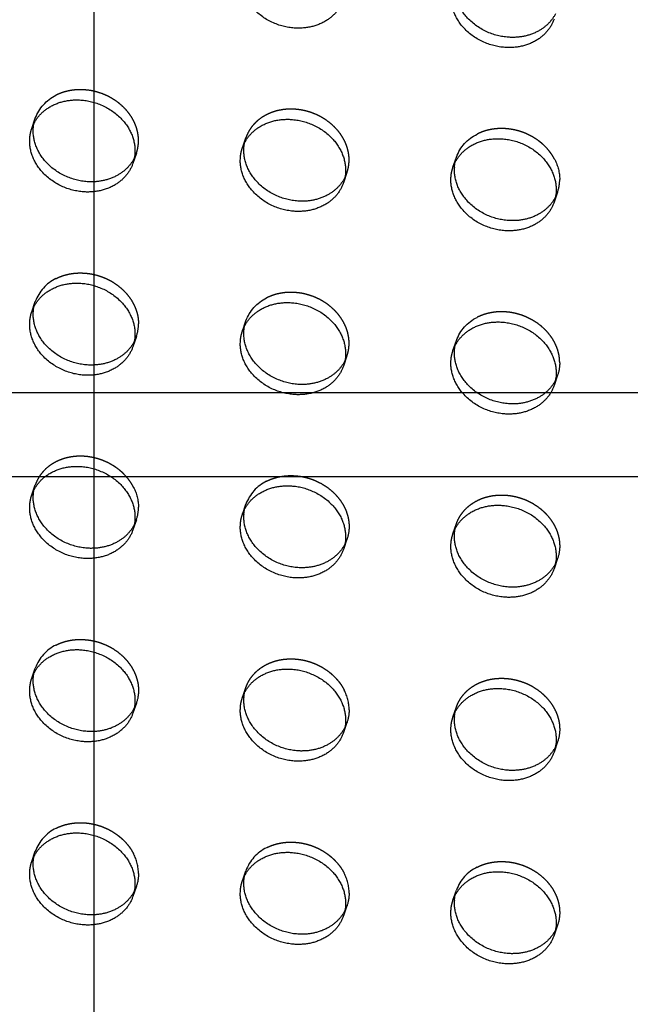
# Model space of a CAD drawing. Units: millimetres. Extents: x 104157 to 133194, y -10147 to 7094.
# Drawn here: x 112983 to 113128, y -806 to -572 of the extents above; entities that cross this region are included whole.
import ezdxf

# ---------------------------------------------------------------- set-up
doc = ezdxf.new("R2010")
doc.units = ezdxf.units.MM
doc.header["$LTSCALE"] = 500
doc.linetypes.add('Hidden', pattern=[4, 2, -2])
for name, color, linetype, true_color in [('Make2D', 7, 'Continuous', 0x000000), ('Make2D$Hidden$Curves', 7, 'Hidden', 0x8c8c8c), ('Make2D$visible$Curves', 7, 'Continuous', 0x000000)]:
    doc.layers.add(name, color=color, linetype=linetype, true_color=true_color)

msp = doc.modelspace()

# ---------------------------------------------------------------- linework, layer by layer
at = {"layer": 'Make2D', "lineweight": -3}
for p, q in [((113000.7, -488.888), (113000.7, -660.678)), ((112980.704, -660.678), (113000.704, -660.678)), ((113000.7, -660.678), (113000.7, -680.678)), ((113000.704, -660.678), (113273.084, -660.678)), ((113000.703, -680.678), (112980.703, -680.678)), ((113000.7, -680.678), (113000.7, -937.532)), ((113273.084, -680.678), (113000.703, -680.678))]:
    msp.add_line(p, q, dxfattribs=at)
at = {"layer": 'Make2D$Hidden$Curves', "color": 251, "lineweight": -3, "true_color": 0x696969}
for p, q in [((112985.953, -597.969), (112986.79, -595.549)), ((112986.458, -596.783), (112986.79, -595.549)), ((113035.961, -602.578), (113036.799, -600.158)), ((113036.466, -601.398), (113036.799, -600.158)), ((113010.793, -603.855), (113009.956, -606.274)), ((113010.793, -603.855), (113010.291, -605.031)), ((113085.97, -607.187), (113086.807, -604.767)), ((113086.475, -606.007), (113086.807, -604.767)), ((113060.802, -608.464), (113059.965, -610.883)), ((113060.802, -608.464), (113060.298, -609.643)), ((113110.811, -613.073), (113109.974, -615.493)), ((113110.811, -613.073), (113110.308, -614.25)), ((112985.953, -641.48), (112986.79, -639.06)), ((112986.457, -640.3), (112986.79, -639.06)), ((113035.961, -646.089), (113036.799, -643.669)), ((113036.467, -644.905), (113036.799, -643.669)), ((113010.793, -647.366), (113009.956, -649.786)), ((113010.793, -647.366), (113010.289, -648.546)), ((113085.97, -650.698), (113086.807, -648.279)), ((113086.475, -649.518), (113086.807, -648.279)), ((113060.802, -651.975), (113059.965, -654.395)), ((113060.802, -651.975), (113060.299, -653.153)), ((113110.811, -656.584), (113109.974, -659.004)), ((113110.811, -656.584), (113110.306, -657.764)), ((112985.953, -684.991), (112986.79, -682.572)), ((112986.458, -683.808), (112986.79, -682.572)), ((113035.961, -689.601), (113036.799, -687.181)), ((113036.466, -688.421), (113036.799, -687.181)), ((113010.793, -690.877), (113009.956, -693.297)), ((113010.793, -690.877), (113010.29, -692.055)), ((113085.97, -694.21), (113086.807, -691.79)), ((113086.475, -693.027), (113086.807, -691.79)), ((113060.802, -695.487), (113059.965, -697.906)), ((113060.802, -695.487), (113060.298, -696.667)), ((113110.811, -700.096), (113109.974, -702.515)), ((113110.811, -700.096), (113110.307, -701.274)), ((112985.953, -728.503), (112986.79, -726.083)), ((112986.457, -727.323), (112986.79, -726.083)), ((113035.961, -733.112), (113036.799, -730.692)), ((113036.466, -731.93), (113036.799, -730.692)), ((113010.793, -734.389), (113009.956, -736.808)), ((113010.793, -734.389), (113010.289, -735.569)), ((113085.97, -737.721), (113086.807, -735.301)), ((113086.475, -736.541), (113086.807, -735.301)), ((113060.802, -738.998), (113059.965, -741.418)), ((113060.802, -738.998), (113060.298, -740.177)), ((113110.811, -743.607), (113109.974, -746.027)), ((113110.811, -743.607), (113110.306, -744.787)), ((112985.953, -772.014), (112986.79, -769.595)), ((112986.457, -770.833), (112986.79, -769.595)), ((113035.961, -776.623), (113036.799, -774.204)), ((113036.466, -775.443), (113036.799, -774.204)), ((113010.793, -777.9), (113009.956, -780.32)), ((113010.793, -777.9), (113010.289, -779.079)), ((113085.97, -781.233), (113086.807, -778.813)), ((113086.475, -780.052), (113086.807, -778.813)), ((113060.802, -782.509), (113059.965, -784.929)), ((113060.802, -782.509), (113060.298, -783.689)), ((113110.811, -787.119), (113109.974, -789.538)), ((113110.811, -787.119), (113110.306, -788.299))]:
    msp.add_line(p, q, dxfattribs=at)
at = {"layer": 'Make2D$Hidden$Curves', "color": 251, "lineweight": -3, "true_color": 0x696969, "extrusion": (0, 0, -1)}
for centre, radius, start, end in [((-112995.938, -598.84), 9.722, 19.78591, 64.02864), ((-113095.956, -608.058), 9.722, 19.78591, 64.02864), ((-113100.973, -610.148), 10.339, 152.51799, 179.5805), ((-113045.947, -646.961), 9.722, 19.78591, 64.02864), ((-113095.956, -651.57), 9.722, 19.78591, 64.02864), ((-113102.153, -653.598), 9.159, 179.90836, 199.0269), ((-113000.955, -687.953), 10.339, 152.51799, 179.5805), ((-113052.144, -692.501), 9.159, 179.90836, 199.0269), ((-113102.153, -697.11), 9.159, 179.90836, 199.0269), ((-113002.135, -731.403), 9.159, 179.90836, 199.0269), ((-113052.144, -736.012), 9.159, 179.90836, 199.0269), ((-113102.153, -740.621), 9.159, 179.90836, 199.0269), ((-113002.135, -774.914), 9.159, 179.90836, 199.0269), ((-113052.144, -779.523), 9.159, 179.90836, 199.0269), ((-113102.153, -784.133), 9.159, 179.90836, 199.0269)]:
    msp.add_arc(centre, radius, start, end, dxfattribs=at)
at = {"layer": 'Make2D$Hidden$Curves', "color": 251, "lineweight": -3, "true_color": 0x696969}
for centre, radius, start, end in [((113102.153, -610.087), 9.159, 340.9731, 0.09164), ((112995.938, -642.351), 9.722, 115.97136, 160.21409), ((113002.135, -644.38), 9.159, 340.9731, 0.09164), ((113052.198, -648.99), 9.108, 332.78603, 332.81335), ((113045.947, -690.472), 9.722, 115.97136, 160.21409), ((113002.135, -687.891), 9.159, 340.9731, 0.09164), ((112995.938, -729.374), 9.722, 115.97136, 160.21409), ((113050.964, -736.073), 10.339, 0.4195, 27.48201), ((112995.938, -772.886), 9.722, 115.97136, 160.21409), ((113045.947, -777.495), 9.722, 115.97136, 160.21409), ((113000.955, -774.975), 10.339, 0.4195, 27.48201), ((113095.956, -782.104), 9.722, 115.97136, 160.21409), ((113050.964, -779.585), 10.339, 0.4195, 27.48201)]:
    msp.add_arc(centre, radius, start, end, dxfattribs=at)
for points, weights, knots in [([(113010.793, -603.855), (113011.294, -602.408), (113011.294, -600.854), (113011.294, -589.976), (112998.792, -588.824), (112994.89, -588.464), (112991.681, -590.099)], [0.909558654354, 0.944117075295, 1, 0.707106781187, 1, 0.885525605277, 0.86053356252], [-3.8062158, -3.8062158, -3.8062158, 0, 0, 19.9491134, 19.9491134, 27.7460254, 27.7460254, 27.7460254]), ([(113060.802, -608.464), (113061.303, -607.018), (113061.303, -605.463), (113061.303, -594.585), (113048.8, -593.433), (113039.425, -592.569), (113036.799, -600.158)], [0.909558654354, 0.944117075294, 1, 0.707106781187, 1, 0.762989705892, 0.909558654353], [-3.8062158, -3.8062158, -3.8062158, 0, 0, 19.9491134, 19.9491134, 36.0920109, 36.0920109, 36.0920109]), ([(113110.145, -605.377), (113106.782, -598.777), (113098.809, -598.042), (113094.907, -597.683), (113091.698, -599.318)], [0.880236648976, 0.791042009885, 1, 0.885525605277, 0.86053356252], [5.7168732, 5.7168732, 5.7168732, 19.9491134, 19.9491134, 27.7460254, 27.7460254, 27.7460254]), ([(112991.681, -633.611), (112994.89, -631.976), (112998.792, -632.335), (113011.294, -633.488), (113011.294, -644.365)], [0.86053356252, 0.885525605277, 1, 0.707106781187, 1], [-27.7460254, -27.7460254, -27.7460254, -19.9491134, -19.9491134, 0, 0, 0]), ([(113060.802, -651.975), (113061.303, -650.529), (113061.303, -648.975), (113061.303, -638.097), (113048.8, -636.944), (113044.899, -636.585), (113041.689, -638.22)], [0.909558654354, 0.944117075294, 1, 0.707106781187, 1, 0.885525605277, 0.86053356252], [-3.8062158, -3.8062158, -3.8062158, 0, 0, 19.9491134, 19.9491134, 27.7460254, 27.7460254, 27.7460254]), ([(113111.311, -653.584), (113111.311, -642.706), (113098.809, -641.554), (113094.907, -641.194), (113091.698, -642.829)], [1, 0.707106781187, 1, 0.885525605277, 0.86053356252], [0, 0, 0, 19.9491134, 19.9491134, 27.7460254, 27.7460254, 27.7460254]), ([(113010.127, -683.181), (113006.765, -676.582), (112998.792, -675.847), (112989.416, -674.983), (112986.79, -682.572)], [0.880236648976, 0.791042009885, 1, 0.762989705892, 0.909558654354], [5.7168732, 5.7168732, 5.7168732, 19.9491134, 19.9491134, 36.0920109, 36.0920109, 36.0920109]), ([(113041.689, -681.731), (113044.899, -680.096), (113048.8, -680.456), (113061.303, -681.608), (113061.303, -692.486)], [0.86053356252, 0.885525605277, 1, 0.707106781187, 1], [-27.7460254, -27.7460254, -27.7460254, -19.9491134, -19.9491134, 0, 0, 0]), ([(113086.807, -691.79), (113089.433, -684.201), (113098.809, -685.065), (113111.311, -686.217), (113111.311, -697.095)], [0.909558654354, 0.762989705892, 1, 0.707106781187, 1], [-36.0920109, -36.0920109, -36.0920109, -19.9491134, -19.9491134, 0, 0, 0]), ([(112991.681, -720.634), (112994.89, -718.998), (112998.792, -719.358), (113011.294, -720.51), (113011.294, -731.388)], [0.86053356252, 0.885525605277, 1, 0.707106781187, 1], [-27.7460254, -27.7460254, -27.7460254, -19.9491134, -19.9491134, 0, 0, 0]), ([(113036.799, -730.692), (113039.425, -723.103), (113048.8, -723.967), (113056.773, -724.702), (113060.136, -731.302)], [0.909558654354, 0.762989705892, 1, 0.791042009885, 0.880236648976], [-36.0920109, -36.0920109, -36.0920109, -19.9491134, -19.9491134, -5.7168732, -5.7168732, -5.7168732]), ([(113086.807, -735.301), (113089.433, -727.712), (113098.809, -728.576), (113111.311, -729.729), (113111.311, -740.607)], [0.909558654353, 0.762989705892, 1, 0.707106781187, 1], [-36.0920109, -36.0920109, -36.0920109, -19.9491134, -19.9491134, 0, 0, 0]), ([(112991.681, -764.145), (112994.89, -762.51), (112998.792, -762.87), (113006.765, -763.604), (113010.127, -770.204)], [0.86053356252, 0.885525605277, 1, 0.791042009885, 0.880236648976], [-27.7460254, -27.7460254, -27.7460254, -19.9491134, -19.9491134, -5.7168732, -5.7168732, -5.7168732]), ([(113041.689, -768.754), (113044.899, -767.119), (113048.8, -767.479), (113056.773, -768.214), (113060.136, -774.813)], [0.86053356252, 0.885525605277, 1, 0.791042009885, 0.880236648976], [-27.7460254, -27.7460254, -27.7460254, -19.9491134, -19.9491134, -5.7168732, -5.7168732, -5.7168732]), ([(113091.698, -773.363), (113094.907, -771.728), (113098.809, -772.088), (113111.311, -773.24), (113111.311, -784.118)], [0.86053356252, 0.885525605277, 1, 0.707106781187, 1], [-27.7460254, -27.7460254, -27.7460254, -19.9491134, -19.9491134, 0, 0, 0])]:
    msp.add_rational_spline(points, weights, degree=2, knots=knots, dxfattribs=at)
at = {"layer": 'Make2D$visible$Curves', "color": 251, "lineweight": -3, "true_color": 0x696969, "extrusion": (0, 0, -1)}
for centre in [(-113001.298, -603.288), (-113051.307, -607.898), (-113101.315, -612.507), (-113001.298, -646.8), (-113051.307, -651.409), (-113101.315, -656.018), (-113001.298, -690.311), (-113051.307, -694.92), (-113101.315, -699.53), (-113001.298, -733.823), (-113051.307, -738.432), (-113101.315, -743.041), (-113001.298, -777.334), (-113051.307, -781.943), (-113101.315, -786.552)]:
    msp.add_arc(centre, 9.159, 179.90836, 199.0269, dxfattribs=at)
at = {"layer": 'Make2D$visible$Curves', "color": 251, "lineweight": -3, "true_color": 0x696969}
for points, weights, knots in [([(113059.965, -567.372), (113057.339, -574.961), (113047.963, -574.097), (113035.461, -572.945), (113035.461, -562.067), (113035.461, -560.512), (113035.961, -559.066)], [0.909558654353, 0.762989705892, 1, 0.707106781187, 1, 0.944117075294, 0.909558654354], [-75.9902376, -75.9902376, -75.9902376, -59.8473401, -59.8473401, -39.8982267, -39.8982267, -36.0920109, -36.0920109, -36.0920109]), ([(113110.307, -570.741), (113107.064, -577.047), (113098.809, -576.287), (113086.307, -575.134), (113086.307, -564.256), (113086.307, -563.362), (113086.475, -562.495)], [0.885422912664, 0.78523660312, 1, 0.707106781187, 1, 0.967071631134, 0.941547171997], [-74.4749896, -74.4749896, -74.4749896, -59.8473401, -59.8473401, -39.8982267, -39.8982267, -37.6554579, -37.6554579, -37.6554579]), ([(113109.974, -571.981), (113107.348, -579.57), (113097.972, -578.706), (113085.47, -577.554), (113085.47, -566.676), (113085.47, -565.122), (113085.97, -563.676)], [0.909558654354, 0.762989705892, 1, 0.707106781187, 1, 0.944117075294, 0.909558654354], [-75.9902376, -75.9902376, -75.9902376, -59.8473401, -59.8473401, -39.8982267, -39.8982267, -36.0920109, -36.0920109, -36.0920109]), ([(112985.953, -597.969), (112988.578, -590.379), (112997.954, -591.244), (113010.457, -592.396), (113010.457, -603.274)], [0.909558654354, 0.762989705892, 1, 0.707106781187, 1], [-36.0920109, -36.0920109, -36.0920109, -19.9491134, -19.9491134, 0, 0, 0]), ([(113035.961, -602.578), (113038.587, -594.989), (113047.963, -595.853), (113060.465, -597.005), (113060.465, -607.883)], [0.909558654353, 0.762989705892, 1, 0.707106781187, 1], [-36.0920109, -36.0920109, -36.0920109, -19.9491134, -19.9491134, 0, 0, 0]), ([(113009.956, -606.274), (113007.33, -613.863), (112997.954, -612.999), (112985.452, -611.847), (112985.452, -600.969), (112985.452, -599.415), (112985.953, -597.969)], [0.909558654354, 0.762989705892, 1, 0.707106781187, 1, 0.944117075294, 0.909558654354], [-75.9902376, -75.9902376, -75.9902376, -59.8473401, -59.8473401, -39.8982267, -39.8982267, -36.0920109, -36.0920109, -36.0920109]), ([(113010.289, -605.035), (113007.046, -611.34), (112998.792, -610.58), (112986.289, -609.427), (112986.289, -598.549), (112986.289, -597.652), (112986.458, -596.783)], [0.885410921912, 0.785249456258, 1, 0.707106781187, 1, 0.966972583699, 0.941393685544], [-74.4741141, -74.4741141, -74.4741141, -59.8473401, -59.8473401, -39.8982267, -39.8982267, -37.6487118, -37.6487118, -37.6487118]), ([(113085.97, -607.187), (113088.596, -599.598), (113097.972, -600.462), (113110.474, -601.614), (113110.474, -612.492)], [0.909558654354, 0.762989705892, 1, 0.707106781187, 1], [-36.0920109, -36.0920109, -36.0920109, -19.9491134, -19.9491134, 0, 0, 0]), ([(113059.965, -610.883), (113057.339, -618.473), (113047.963, -617.608), (113035.461, -616.456), (113035.461, -605.578), (113035.461, -604.024), (113035.961, -602.578)], [0.909558654354, 0.762989705892, 1, 0.707106781187, 1, 0.944117075294, 0.909558654353], [-75.9902376, -75.9902376, -75.9902376, -59.8473401, -59.8473401, -39.8982267, -39.8982267, -36.0920109, -36.0920109, -36.0920109]), ([(113060.298, -609.643), (113057.055, -615.95), (113048.8, -615.189), (113036.298, -614.036), (113036.298, -603.159), (113036.298, -602.264), (113036.466, -601.398)], [0.885417413345, 0.785242497655, 1, 0.707106781187, 1, 0.967071631134, 0.941547171997], [-74.4745881, -74.4745881, -74.4745881, -59.8473401, -59.8473401, -39.8982267, -39.8982267, -37.6554579, -37.6554579, -37.6554579]), ([(113109.974, -615.493), (113107.348, -623.082), (113097.972, -622.218), (113085.47, -621.065), (113085.47, -610.187), (113085.47, -608.633), (113085.97, -607.187)], [0.909558654354, 0.762989705892, 1, 0.707106781187, 1, 0.944117075294, 0.909558654354], [-75.9902376, -75.9902376, -75.9902376, -59.8473401, -59.8473401, -39.8982267, -39.8982267, -36.0920109, -36.0920109, -36.0920109]), ([(113110.308, -614.25), (113107.066, -620.559), (113098.809, -619.798), (113086.307, -618.646), (113086.307, -607.768), (113086.307, -606.874), (113086.475, -606.007)], [0.885459930528, 0.785196938144, 1, 0.707106781187, 1, 0.967071631134, 0.941547171997], [-74.4776912, -74.4776912, -74.4776912, -59.8473401, -59.8473401, -39.8982267, -39.8982267, -37.6554579, -37.6554579, -37.6554579]), ([(112985.953, -641.48), (112988.578, -633.891), (112997.954, -634.755), (113010.457, -635.907), (113010.457, -646.785)], [0.909558654353, 0.762989705892, 1, 0.707106781187, 1], [-36.0920109, -36.0920109, -36.0920109, -19.9491134, -19.9491134, 0, 0, 0]), ([(113010.289, -648.546), (113007.046, -654.852), (112998.792, -654.091), (112986.289, -652.939), (112986.289, -642.061), (112986.289, -641.166), (112986.457, -640.3)], [0.885411914885, 0.785248391777, 1, 0.707106781187, 1, 0.967064485565, 0.941536094556], [-74.4741866, -74.4741866, -74.4741866, -59.8473401, -59.8473401, -39.8982267, -39.8982267, -37.6549712, -37.6549712, -37.6549712]), ([(113035.961, -646.089), (113038.587, -638.5), (113047.963, -639.364), (113060.465, -640.516), (113060.465, -651.394)], [0.909558654354, 0.762989705892, 1, 0.707106781187, 1], [-36.0920109, -36.0920109, -36.0920109, -19.9491134, -19.9491134, 0, 0, 0]), ([(113009.956, -649.786), (113007.33, -657.375), (112997.954, -656.511), (112985.452, -655.358), (112985.452, -644.481), (112985.452, -642.926), (112985.953, -641.48)], [0.909558654354, 0.762989705892, 1, 0.707106781187, 1, 0.944117075294, 0.909558654353], [-75.9902376, -75.9902376, -75.9902376, -59.8473401, -59.8473401, -39.8982267, -39.8982267, -36.0920109, -36.0920109, -36.0920109]), ([(113060.298, -653.155), (113057.055, -659.461), (113048.8, -658.7), (113036.298, -657.548), (113036.298, -646.67), (113036.298, -645.774), (113036.467, -644.905)], [0.885410921911, 0.785249456259, 1, 0.707106781187, 1, 0.967000659198, 0.941437178452], [-74.4741141, -74.4741141, -74.4741141, -59.8473401, -59.8473401, -39.8982267, -39.8982267, -37.650624, -37.650624, -37.650624]), ([(113085.97, -650.698), (113088.596, -643.109), (113097.972, -643.973), (113110.474, -645.126), (113110.474, -656.003)], [0.909558654353, 0.762989705893, 1, 0.707106781187, 1], [-36.0920109, -36.0920109, -36.0920109, -19.9491134, -19.9491134, 0, 0, 0]), ([(113059.965, -654.395), (113057.339, -661.984), (113047.963, -661.12), (113035.461, -659.968), (113035.461, -649.09), (113035.461, -647.535), (113035.961, -646.089)], [0.909558654354, 0.762989705892, 1, 0.707106781187, 1, 0.944117075294, 0.909558654354], [-75.9902376, -75.9902376, -75.9902376, -59.8473401, -59.8473401, -39.8982267, -39.8982267, -36.0920109, -36.0920109, -36.0920109]), ([(113110.306, -657.764), (113107.064, -664.07), (113098.809, -663.309), (113086.307, -662.157), (113086.307, -651.279), (113086.307, -650.385), (113086.475, -649.518)], [0.885410921912, 0.785249456258, 1, 0.707106781187, 1, 0.967071631135, 0.941547171999], [-74.4741141, -74.4741141, -74.4741141, -59.8473401, -59.8473401, -39.8982267, -39.8982267, -37.6554579, -37.6554579, -37.6554579]), ([(113109.974, -659.004), (113107.348, -666.593), (113097.972, -665.729), (113085.47, -664.577), (113085.47, -653.699), (113085.47, -652.144), (113085.97, -650.698)], [0.909558655131, 0.762989705264, 1, 0.707106781187, 1, 0.944117075294, 0.909558654353], [-75.9902376, -75.9902376, -75.9902376, -59.8473401, -59.8473401, -39.8982267, -39.8982267, -36.0920109, -36.0920109, -36.0920109]), ([(112985.953, -684.991), (112988.578, -677.402), (112997.954, -678.266), (113010.457, -679.419), (113010.457, -690.297)], [0.909558654354, 0.762989705892, 1, 0.707106781187, 1], [-36.0920109, -36.0920109, -36.0920109, -19.9491134, -19.9491134, 0, 0, 0]), ([(113009.956, -693.297), (113007.33, -700.886), (112997.954, -700.022), (112985.452, -698.87), (112985.452, -687.992), (112985.452, -686.437), (112985.953, -684.991)], [0.909558654354, 0.762989705892, 1, 0.707106781187, 1, 0.944117075294, 0.909558654354], [-75.9902376, -75.9902376, -75.9902376, -59.8473401, -59.8473401, -39.8982267, -39.8982267, -36.0920109, -36.0920109, -36.0920109]), ([(113010.29, -692.055), (113007.048, -698.363), (112998.792, -697.602), (112986.289, -696.45), (112986.289, -685.572), (112986.289, -684.676), (112986.458, -683.808)], [0.885448921166, 0.785208732371, 1, 0.707106781187, 1, 0.967008914872, 0.941449969706], [-74.4768878, -74.4768878, -74.4768878, -59.8473401, -59.8473401, -39.8982267, -39.8982267, -37.6511863, -37.6511863, -37.6511863]), ([(113035.961, -689.601), (113038.587, -682.011), (113047.963, -682.876), (113060.465, -684.028), (113060.465, -694.906)], [0.909558654354, 0.762989705892, 1, 0.707106781187, 1], [-36.0920109, -36.0920109, -36.0920109, -19.9491134, -19.9491134, 0, 0, 0]), ([(113059.965, -697.906), (113057.339, -705.495), (113047.963, -704.631), (113035.461, -703.479), (113035.461, -692.601), (113035.461, -691.047), (113035.961, -689.601)], [0.909558654354, 0.762989705892, 1, 0.707106781187, 1, 0.944117075294, 0.909558654354], [-75.9902376, -75.9902376, -75.9902376, -59.8473401, -59.8473401, -39.8982267, -39.8982267, -36.0920109, -36.0920109, -36.0920109]), ([(113060.298, -696.667), (113057.055, -702.972), (113048.8, -702.212), (113036.298, -701.059), (113036.298, -690.181), (113036.298, -689.287), (113036.466, -688.421)], [0.885410921912, 0.785249456258, 1, 0.707106781187, 1, 0.967071631135, 0.941547171999], [-74.4741141, -74.4741141, -74.4741141, -59.8473401, -59.8473401, -39.8982267, -39.8982267, -37.6554579, -37.6554579, -37.6554579]), ([(113085.97, -694.21), (113088.596, -686.621), (113097.972, -687.485), (113110.474, -688.637), (113110.474, -699.515)], [0.909558654354, 0.762989705892, 1, 0.707106781187, 1], [-36.0920109, -36.0920109, -36.0920109, -19.9491134, -19.9491134, 0, 0, 0]), ([(113109.974, -702.515), (113107.348, -710.105), (113097.972, -709.24), (113085.47, -708.088), (113085.47, -697.21), (113085.47, -695.656), (113085.97, -694.21)], [0.909558654354, 0.762989705892, 1, 0.707106781187, 1, 0.944117075294, 0.909558654354], [-75.9902376, -75.9902376, -75.9902376, -59.8473401, -59.8473401, -39.8982267, -39.8982267, -36.0920109, -36.0920109, -36.0920109]), ([(113110.306, -701.276), (113107.064, -707.582), (113098.809, -706.821), (113086.307, -705.668), (113086.307, -694.791), (113086.307, -693.895), (113086.475, -693.027)], [0.885410921912, 0.785249456258, 1, 0.707106781187, 1, 0.967028749111, 0.941480704465], [-74.4741141, -74.4741141, -74.4741141, -59.8473401, -59.8473401, -39.8982267, -39.8982267, -37.6525372, -37.6525372, -37.6525372]), ([(112985.953, -728.503), (112988.578, -720.914), (112997.954, -721.778), (113010.457, -722.93), (113010.457, -733.808)], [0.909558654354, 0.762989705892, 1, 0.707106781187, 1], [-36.0920109, -36.0920109, -36.0920109, -19.9491134, -19.9491134, 0, 0, 0]), ([(113035.961, -733.112), (113038.587, -725.523), (113047.963, -726.387), (113060.465, -727.539), (113060.465, -738.417)], [0.909558654354, 0.762989705892, 1, 0.707106781187, 1], [-36.0920109, -36.0920109, -36.0920109, -19.9491134, -19.9491134, 0, 0, 0]), ([(113009.956, -736.808), (113007.33, -744.398), (112997.954, -743.533), (112985.452, -742.381), (112985.452, -731.503), (112985.452, -729.949), (112985.953, -728.503)], [0.909558654354, 0.762989705892, 1, 0.707106781187, 1, 0.944117075295, 0.909558654354], [-75.9902376, -75.9902376, -75.9902376, -59.8473401, -59.8473401, -39.8982267, -39.8982267, -36.0920109, -36.0920109, -36.0920109]), ([(113010.289, -735.569), (113007.046, -741.875), (112998.792, -741.114), (112986.289, -739.962), (112986.289, -729.084), (112986.289, -728.189), (112986.457, -727.323)], [0.885410921913, 0.785249456257, 1, 0.707106781187, 1, 0.967071631134, 0.941547171998], [-74.4741141, -74.4741141, -74.4741141, -59.8473401, -59.8473401, -39.8982267, -39.8982267, -37.6554579, -37.6554579, -37.6554579]), ([(113085.97, -737.721), (113088.596, -730.132), (113097.972, -730.996), (113110.474, -732.148), (113110.474, -743.026)], [0.909558654353, 0.762989705892, 1, 0.707106781187, 1], [-36.0920109, -36.0920109, -36.0920109, -19.9491134, -19.9491134, 0, 0, 0]), ([(113059.965, -741.418), (113057.339, -749.007), (113047.963, -748.143), (113035.461, -746.99), (113035.461, -736.113), (113035.461, -734.558), (113035.961, -733.112)], [0.909558654354, 0.762989705892, 1, 0.707106781187, 1, 0.944117075294, 0.909558654354], [-75.9902376, -75.9902376, -75.9902376, -59.8473401, -59.8473401, -39.8982267, -39.8982267, -36.0920109, -36.0920109, -36.0920109]), ([(113060.298, -740.177), (113057.056, -746.484), (113048.8, -745.723), (113036.298, -744.571), (113036.298, -733.693), (113036.298, -732.798), (113036.466, -731.93)], [0.885430202809, 0.785228789843, 1, 0.707106781187, 1, 0.967037009027, 0.941493505458], [-74.4755217, -74.4755217, -74.4755217, -59.8473401, -59.8473401, -39.8982267, -39.8982267, -37.6530998, -37.6530998, -37.6530998]), ([(113109.974, -746.027), (113107.348, -753.616), (113097.972, -752.752), (113085.47, -751.6), (113085.47, -740.722), (113085.47, -739.167), (113085.97, -737.721)], [0.909558654354, 0.762989705892, 1, 0.707106781187, 1, 0.944117075294, 0.909558654353], [-75.9902376, -75.9902376, -75.9902376, -59.8473401, -59.8473401, -39.8982267, -39.8982267, -36.0920109, -36.0920109, -36.0920109]), ([(113110.306, -744.787), (113107.064, -751.093), (113098.809, -750.332), (113086.307, -749.18), (113086.307, -738.302), (113086.307, -737.408), (113086.475, -736.541)], [0.885410921911, 0.785249456259, 1, 0.707106781187, 1, 0.967071631134, 0.941547171998], [-74.4741141, -74.4741141, -74.4741141, -59.8473401, -59.8473401, -39.8982267, -39.8982267, -37.6554579, -37.6554579, -37.6554579]), ([(112985.953, -772.014), (112988.578, -764.425), (112997.954, -765.289), (113010.457, -766.441), (113010.457, -777.319)], [0.909558654354, 0.762989705892, 1, 0.707106781187, 1], [-36.0920109, -36.0920109, -36.0920109, -19.9491134, -19.9491134, 0, 0, 0]), ([(113010.289, -779.08), (113007.046, -785.386), (112998.792, -784.625), (112986.289, -783.473), (112986.289, -772.595), (112986.289, -771.7), (112986.457, -770.833)], [0.885410921912, 0.785249456257, 1, 0.707106781187, 1, 0.967045270193, 0.94150630932], [-74.4741141, -74.4741141, -74.4741141, -59.8473401, -59.8473401, -39.8982267, -39.8982267, -37.6536625, -37.6536625, -37.6536625]), ([(113035.961, -776.623), (113038.587, -769.034), (113047.963, -769.898), (113060.465, -771.051), (113060.465, -781.929)], [0.909558654354, 0.762989705892, 1, 0.707106781187, 1], [-36.0920109, -36.0920109, -36.0920109, -19.9491134, -19.9491134, 0, 0, 0]), ([(113009.956, -780.32), (113007.33, -787.909), (112997.954, -787.045), (112985.452, -785.893), (112985.452, -775.015), (112985.452, -773.46), (112985.953, -772.014)], [0.909558654354, 0.762989705892, 1, 0.707106781187, 1, 0.944117075294, 0.909558654354], [-75.9902376, -75.9902376, -75.9902376, -59.8473401, -59.8473401, -39.8982267, -39.8982267, -36.0920109, -36.0920109, -36.0920109]), ([(113060.298, -783.689), (113057.055, -789.995), (113048.8, -789.234), (113036.298, -788.082), (113036.298, -777.204), (113036.298, -776.31), (113036.466, -775.443)], [0.885410921912, 0.785249456258, 1, 0.707106781187, 1, 0.967071631135, 0.941547171998], [-74.4741141, -74.4741141, -74.4741141, -59.8473401, -59.8473401, -39.8982267, -39.8982267, -37.6554579, -37.6554579, -37.6554579]), ([(113085.97, -781.233), (113088.596, -773.643), (113097.972, -774.508), (113110.474, -775.66), (113110.474, -786.538)], [0.909558654354, 0.762989705892, 1, 0.707106781187, 1], [-36.0920109, -36.0920109, -36.0920109, -19.9491134, -19.9491134, 0, 0, 0]), ([(113059.965, -784.929), (113057.339, -792.518), (113047.963, -791.654), (113035.461, -790.502), (113035.461, -779.624), (113035.461, -778.069), (113035.961, -776.623)], [0.909558654353, 0.762989705892, 1, 0.707106781187, 1, 0.944117075295, 0.909558654354], [-75.9902376, -75.9902376, -75.9902376, -59.8473401, -59.8473401, -39.8982267, -39.8982267, -36.0920109, -36.0920109, -36.0920109]), ([(113110.306, -788.299), (113107.064, -794.604), (113098.809, -793.844), (113086.307, -792.691), (113086.307, -781.813), (113086.307, -780.919), (113086.475, -780.052)], [0.885411494414, 0.785248842526, 1, 0.707106781187, 1, 0.967065117627, 0.941537074384], [-74.4741559, -74.4741559, -74.4741559, -59.8473401, -59.8473401, -39.8982267, -39.8982267, -37.6550143, -37.6550143, -37.6550143]), ([(113109.974, -789.538), (113107.348, -797.127), (113097.972, -796.263), (113085.47, -795.111), (113085.47, -784.233), (113085.47, -782.679), (113085.97, -781.233)], [0.909558654354, 0.762989705892, 1, 0.707106781187, 1, 0.944117075295, 0.909558654354], [-75.9902376, -75.9902376, -75.9902376, -59.8473401, -59.8473401, -39.8982267, -39.8982267, -36.0920109, -36.0920109, -36.0920109])]:
    msp.add_rational_spline(points, weights, degree=2, knots=knots, dxfattribs=at)

doc.saveas('drawing.dxf')
